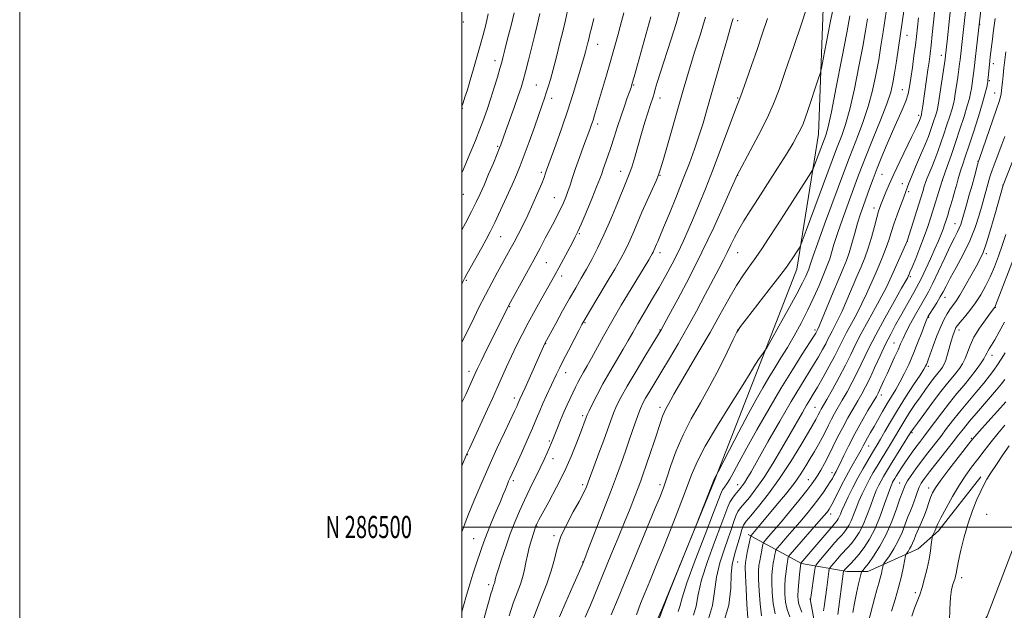
# Model space of a CAD drawing. Extents: x 2147300 to 2150200, y 284800 to 287700.
# Drawn here: x 2147300 to 2147745, y 286462 to 286730 of the extents above; entities that cross this region are included whole.
import ezdxf
from ezdxf.enums import TextEntityAlignment as Align

# ---------------------------------------------------------------- set-up
doc = ezdxf.new("R2010")
doc.units = 0
doc.header["$MEASUREMENT"] = 0
for name, color, linetype, lineweight in [('BREAKLINE DTM HARD', 7, 'Continuous', 0), ('CONTOUR INDEX', 41, 'Continuous', 13), ('CONTOUR INTERMEDIATE', 44, 'Continuous', 0), ('GRID LINE', 7, 'Continuous', 0), ('GRID TEXT', 7, 'Continuous', 0), ('SPOT ELEVATION DTM', 2, 'Continuous', 13)]:
    doc.layers.add(name, color=color, linetype=linetype, lineweight=lineweight)
doc.styles.add('Style-WORKING', font='WORKING.shx')

msp = doc.modelspace()

# ---------------------------------------------------------------- linework, layer by layer
at = {"layer": 'BREAKLINE DTM HARD'}
for points in [[(2147599.86, 287126.47, 965.41), (2147625.12, 287065.06, 965.53), (2147643.82, 286993.18, 965.84), (2147656.14, 286910.82, 967.08), (2147665.19, 286818.19, 968.52), (2147663.75, 286746.93, 967.53), (2147661.29, 286677.71, 964.94), (2147651.44, 286616.71, 961.38), (2147633.78, 286571.32, 959.69), (2147614.47, 286521.83, 957.94), (2147590.65, 286463.5, 958.1), (2147567.24, 286409.27, 959.22)], [(2147629.47, 286496.64, 948.41), (2147653.5, 286483.5, 939.94), (2147674.24, 286479.8, 933.49), (2147683.49, 286479.8, 931.36), (2147706.28, 286490.07, 926.92), (2147715.52, 286498.29, 925.58), (2147734.62, 286522.73, 924.4)], [(2147761.52, 286522.52, 921.12), (2147744.68, 286478.16, 922.14), (2147737.5, 286459.68, 922.69), (2147730.72, 286447.97, 923.26), (2147719.22, 286437.91, 923.4), (2147705.26, 286430.31, 923.52), (2147693.96, 286449.41, 927.2)]]:
    msp.add_polyline3d(points, dxfattribs=at)
at = {"layer": 'CONTOUR INDEX', "flags": 128}
for points, elevation in [([(2147618.353, 286456.693), (2147620.706, 286464.634), (2147621.542, 286472.298), (2147621.79, 286478.675), (2147622.214, 286483.093), (2147622.904, 286486.238), (2147623.784, 286489.138), (2147624.77, 286492.535), (2147625.754, 286496.031), (2147626.623, 286498.944), (2147627.381, 286500.878), (2147628.511, 286502.588), (2147630.615, 286505.116), (2147634.106, 286509.277), (2147638.64, 286514.976), (2147643.684, 286521.892), (2147648.713, 286529.564), (2147653.228, 286536.97), (2147656.735, 286542.953), (2147660.055, 286548.682), (2147660.664, 286549.788), (2147661.135, 286550.712), (2147662.006, 286552.449), (2147662.516, 286553.378), (2147665.002, 286557.76), (2147667.521, 286562.254), (2147670.526, 286567.723), (2147673.431, 286573.209), (2147675.83, 286578.028), (2147678.039, 286582.578), (2147680.55, 286587.531), (2147683.674, 286593.299), (2147686.987, 286599.262), (2147689.881, 286604.54), (2147691.933, 286608.542), (2147693.457, 286611.82), (2147694.95, 286615.213), (2147696.758, 286619.273), (2147701.313, 286629.373), (2147708.36, 286651.854), (2147709.192, 286654.635), (2147709.587, 286655.833), (2147710.213, 286657.468), (2147712.461, 286662.881), (2147713.838, 286666.306), (2147715.213, 286669.943), (2147716.58, 286673.766), (2147717.961, 286677.789), (2147719.35, 286681.953), (2147720.624, 286685.892), (2147721.632, 286689.166), (2147722.279, 286691.538), (2147722.708, 286693.596), (2147723.117, 286696.134), (2147723.651, 286699.667), (2147724.234, 286703.611), (2147724.734, 286707.104), (2147725.058, 286709.537), (2147725.269, 286711.317), (2147726.521, 286722.443), (2147728.741, 286742.954)], 950), ([(2147578.875, 286460.254), (2147580.81, 286465.383), (2147582.715, 286470.048), (2147584.991, 286475.549), (2147587.738, 286482.239), (2147590.977, 286490.239), (2147594.642, 286499.437), (2147598.309, 286508.809), (2147601.466, 286517.1), (2147603.87, 286523.559), (2147606.359, 286529.448), (2147610.042, 286536.53), (2147615.574, 286545.897), (2147621.802, 286555.953), (2147627.12, 286564.432), (2147630.348, 286569.674), (2147632.002, 286572.443), (2147633.025, 286574.111), (2147634.156, 286575.769), (2147635.329, 286577.387), (2147636.276, 286578.656), (2147636.902, 286579.535), (2147637.815, 286581.067), (2147639.797, 286584.567), (2147643.313, 286590.807), (2147647.555, 286598.407), (2147651.399, 286605.446), (2147653.977, 286610.429), (2147655.461, 286613.56), (2147656.813, 286616.732), (2147657.194, 286617.681), (2147657.51, 286618.594), (2147657.911, 286619.908), (2147658.832, 286622.697), (2147660.773, 286628.195), (2147663.992, 286637.01), (2147673.445, 286662.576), (2147675.067, 286666.902), (2147676.71, 286671.097), (2147678.883, 286676.533), (2147681.363, 286683.078), (2147683.741, 286690.223), (2147685.697, 286697.503), (2147687.244, 286704.639), (2147688.479, 286711.394), (2147689.51, 286717.685), (2147690.474, 286724.04), (2147692.728, 286739.356)], 960), ([(2147500, 286556.314), (2147501.689, 286560.02), (2147506.008, 286569.489), (2147507.062, 286571.742), (2147508.667, 286575.047), (2147511.159, 286580.091), (2147521.027, 286599.957), (2147521.261, 286600.397), (2147529.197, 286614.848), (2147532.475, 286620.864), (2147535.314, 286626.128), (2147537.712, 286630.621), (2147541.634, 286638.031), (2147543.273, 286641.188), (2147544.697, 286644.049), (2147545.914, 286646.679), (2147546.975, 286649.22), (2147547.947, 286651.836), (2147548.909, 286654.705), (2147550.004, 286658.069), (2147551.392, 286662.189), (2147553.15, 286667.139), (2147555.019, 286672.258), (2147557.821, 286679.867), (2147558.623, 286682.13), (2147559.277, 286684.111), (2147559.977, 286686.385), (2147565.338, 286704.427), (2147567.009, 286710.103), (2147568.425, 286715.003), (2147569.611, 286719.212), (2147570.649, 286722.984), (2147571.603, 286726.521), (2147573.237, 286732.718)], 980), ([(2147500, 286690.26), (2147500.556, 286691.926), (2147501.361, 286694.415), (2147502.448, 286697.858), (2147503.77, 286702.179), (2147505.263, 286707.236), (2147506.81, 286712.622), (2147508.279, 286717.867), (2147509.573, 286722.65), (2147510.739, 286727.258), (2147511.855, 286732.131)], 990), ([(2147521.32, 286459.861), (2147523.227, 286465.529), (2147524.968, 286470.266), (2147526.436, 286474.159), (2147527.564, 286477.538), (2147528.332, 286480.709), (2147528.928, 286483.876), (2147529.588, 286487.218), (2147530.474, 286490.797), (2147531.439, 286494.21), (2147533.045, 286499.465), (2147533.192, 286499.893), (2147533.32, 286500.226), (2147533.472, 286500.575), (2147533.67, 286500.998), (2147534.003, 286501.661), (2147534.816, 286503.181), (2147539.335, 286511.435), (2147542.822, 286518.006), (2147546.351, 286525.108), (2147549.394, 286531.921), (2147551.827, 286537.913), (2147553.626, 286542.624), (2147556.224, 286549.606), (2147556.687, 286550.724), (2147557.55, 286552.629), (2147559.019, 286555.717), (2147561.098, 286559.859), (2147563.745, 286564.796), (2147566.854, 286570.221), (2147572.929, 286580.476), (2147575.195, 286584.423), (2147577.215, 286588.015), (2147579.503, 286592.013), (2147582.428, 286596.966), (2147585.763, 286602.573), (2147589.134, 286608.323), (2147592.239, 286613.808), (2147595.054, 286619.028), (2147597.628, 286624.09), (2147600.021, 286629.118), (2147602.349, 286634.309), (2147604.736, 286639.88), (2147607.303, 286646.054), (2147610.133, 286653.08), (2147613.302, 286661.213), (2147616.784, 286670.402), (2147622.834, 286686.548), (2147624.521, 286690.925), (2147625.656, 286693.821), (2147626.891, 286697.132), (2147628.719, 286702.29), (2147631.003, 286708.875), (2147633.446, 286716.002), (2147635.818, 286723.012), (2147638.157, 286730.15)], 970), ([(2147653.745, 286461.426), (2147652.955, 286463.405), (2147652.346, 286465.06), (2147651.983, 286466.8), (2147651.866, 286468.905), (2147651.981, 286471.621), (2147652.294, 286475.025), (2147652.691, 286478.517), (2147653.333, 286483.594), (2147665.926, 286498.475), (2147669.234, 286502.302), (2147669.692, 286502.906), (2147670.179, 286503.664), (2147670.664, 286504.597), (2147671.163, 286505.779), (2147671.86, 286507.482), (2147672.982, 286510.029), (2147674.68, 286513.608), (2147676.801, 286517.855), (2147679.114, 286522.267), (2147681.403, 286526.399), (2147683.502, 286530.021), (2147685.258, 286532.96), (2147686.602, 286535.18), (2147687.809, 286537.207), (2147689.237, 286539.701), (2147691.188, 286543.19), (2147693.738, 286547.651), (2147696.906, 286552.925), (2147700.597, 286558.731), (2147704.247, 286564.297), (2147707.178, 286568.731), (2147708.904, 286571.405), (2147709.703, 286572.758), (2147710.047, 286573.494), (2147710.359, 286574.284), (2147710.869, 286575.663), (2147713.135, 286581.965), (2147714.809, 286586.47), (2147716.513, 286590.731), (2147718.038, 286594.033), (2147719.395, 286596.477), (2147720.651, 286598.367), (2147721.9, 286600.055), (2147723.345, 286602.065), (2147725.215, 286604.968), (2147727.623, 286609.08), (2147730.217, 286613.701), (2147732.527, 286617.876), (2147734.238, 286621.036), (2147735.646, 286624.141), (2147737.199, 286628.537), (2147739.192, 286635.034), (2147741.302, 286642.303), (2147744.818, 286654.692), (2147750.683, 286669.589)], 940), ([(2147683.756, 286456.655), (2147686.511, 286467.595), (2147687.613, 286471.62), (2147688.484, 286474.579), (2147689.161, 286476.919), (2147689.678, 286478.988), (2147690.051, 286480.728), (2147690.292, 286481.984), (2147690.464, 286482.725), (2147690.831, 286483.427), (2147693.294, 286486.966), (2147695.302, 286490.081), (2147697.331, 286493.716), (2147699.058, 286497.551), (2147700.489, 286501.28), (2147701.707, 286504.599), (2147702.785, 286507.303), (2147703.741, 286509.572), (2147704.58, 286511.686), (2147705.318, 286513.853), (2147706.024, 286516.002), (2147706.776, 286517.991), (2147707.703, 286519.806), (2147709.138, 286521.932), (2147711.46, 286524.982), (2147714.85, 286529.297), (2147722.113, 286538.494), (2147724.613, 286541.698), (2147726.807, 286544.468), (2147729.61, 286547.868), (2147733.602, 286552.575), (2147741.731, 286562.059), (2147744.008, 286564.773), (2147745.535, 286566.806)], 930)]:
    msp.add_lwpolyline(points, dxfattribs=dict(at, elevation=elevation))
at = {"layer": 'CONTOUR INTERMEDIATE', "flags": 128}
for points, elevation in [([(2147531.656, 286456.747), (2147533.678, 286462.347), (2147536.039, 286468.317), (2147538.414, 286474.352), (2147540.405, 286480.115), (2147541.788, 286485.39), (2147543.024, 286490.45), (2147544.746, 286495.695), (2147547.363, 286501.337), (2147550.374, 286506.86), (2147553.054, 286511.562), (2147554.894, 286515.046), (2147556.257, 286518.138), (2147557.723, 286521.964), (2147559.708, 286527.29), (2147561.976, 286533.435), (2147564.125, 286539.354), (2147567.262, 286548.191), (2147568.536, 286551.567), (2147569.916, 286554.783), (2147571.819, 286558.561), (2147574.706, 286563.697), (2147578.779, 286570.568), (2147583.198, 286577.868), (2147590.109, 286589.204), (2147593.594, 286595.649), (2147597.614, 286603.119), (2147602.846, 286613.063), (2147608.511, 286624.282), (2147613.886, 286635.558), (2147618.468, 286645.61), (2147621.81, 286653.138), (2147624.617, 286659.507), (2147625.322, 286660.835), (2147630.371, 286670.145), (2147634.33, 286677.605), (2147638.073, 286685.044), (2147640.944, 286691.464), (2147643.413, 286697.963), (2147646.233, 286706.162), (2147649.89, 286716.995), (2147653.797, 286728.63), (2147657.097, 286738.548)], 968), ([(2147611.513, 286458.374), (2147613.321, 286464.444), (2147614.203, 286470.845), (2147615.074, 286477.357), (2147616.618, 286483.741), (2147618.578, 286489.705), (2147620.463, 286494.94), (2147621.898, 286499.207), (2147622.971, 286502.55), (2147623.884, 286505.082), (2147624.842, 286506.979), (2147626.05, 286508.676), (2147630.013, 286513.411), (2147632.945, 286517.195), (2147636.486, 286522.266), (2147640.534, 286528.67), (2147644.696, 286535.641), (2147648.505, 286542.213), (2147654.009, 286551.834), (2147655.883, 286555.069), (2147657.4, 286557.602), (2147658.91, 286560.095), (2147660.804, 286563.307), (2147663.324, 286567.723), (2147666.11, 286572.74), (2147668.652, 286577.479), (2147670.596, 286581.316), (2147672.219, 286584.629), (2147673.954, 286588.048), (2147676.113, 286592.047), (2147678.528, 286596.487), (2147680.907, 286601.071), (2147683.03, 286605.562), (2147684.954, 286609.943), (2147686.803, 286614.257), (2147688.659, 286618.515), (2147690.415, 286622.611), (2147691.923, 286626.409), (2147693.1, 286629.858), (2147694.143, 286633.25), (2147695.316, 286636.963), (2147696.788, 286641.19), (2147698.339, 286645.386), (2147699.651, 286648.822), (2147700.954, 286652.184), (2147701.231, 286652.973), (2147701.521, 286653.891), (2147702.099, 286655.515), (2147703.258, 286658.43), (2147705.155, 286662.935), (2147707.398, 286668.19), (2147709.458, 286673.067), (2147710.935, 286676.717), (2147711.944, 286679.403), (2147712.729, 286681.666), (2147713.479, 286683.915), (2147714.167, 286686.043), (2147714.711, 286687.811), (2147715.074, 286689.179), (2147715.395, 286690.894), (2147715.859, 286693.9), (2147718.498, 286711.687), (2147718.724, 286713.383), (2147719.421, 286719.809), (2147721.57, 286740.478)], 952), ([(2147500, 286610.158), (2147500.084, 286610.336), (2147501.143, 286612.458), (2147502.395, 286614.767), (2147508.956, 286626.512), (2147510.906, 286630.062), (2147512.742, 286633.567), (2147514.834, 286637.812), (2147517.42, 286643.284), (2147520.193, 286649.295), (2147522.711, 286654.862), (2147524.674, 286659.339), (2147526.356, 286663.438), (2147528.17, 286668.207), (2147530.393, 286674.316), (2147532.747, 286680.917), (2147536.301, 286691.005), (2147537.331, 286693.998), (2147538.156, 286696.491), (2147538.997, 286699.169), (2147539.98, 286702.522), (2147541.206, 286706.989), (2147542.716, 286712.766), (2147544.312, 286719.067), (2147545.737, 286724.86), (2147546.8, 286729.366), (2147548.237, 286735.688)], 984), ([(2147500, 286497.877), (2147500.496, 286499.368), (2147501.453, 286501.896), (2147503.019, 286505.787), (2147505.449, 286511.707), (2147508.577, 286519.154), (2147512.132, 286527.334), (2147515.818, 286535.463), (2147519.244, 286542.797), (2147523.765, 286552.367), (2147524.762, 286554.527), (2147525.301, 286555.739), (2147526.218, 286557.886), (2147528.554, 286563.021), (2147537.533, 286583.098), (2147542.457, 286592.119), (2147545.545, 286597.746), (2147548.692, 286603.398), (2147551.462, 286608.257), (2147553.927, 286612.521), (2147556.285, 286616.646), (2147558.714, 286621.064), (2147561.315, 286626.131), (2147564.17, 286632.179), (2147567.275, 286639.28), (2147570.29, 286646.464), (2147574.488, 286656.577), (2147575.674, 286659.583), (2147576.778, 286662.827), (2147578.132, 286667.283), (2147581.275, 286678.073), (2147582.773, 286683.107), (2147584.086, 286687.4), (2147585.134, 286690.737), (2147586.413, 286694.66), (2147586.889, 286696.172), (2147587.46, 286698.103), (2147588.355, 286701.085), (2147589.817, 286705.77), (2147594.469, 286720.278), (2147596.834, 286727.858), (2147598.712, 286734.279)], 976), ([(2147544.149, 286459.284), (2147546.996, 286466.046), (2147550.109, 286473.215), (2147554.308, 286482.793), (2147555.523, 286485.75), (2147557.264, 286490.21), (2147563.696, 286506.866), (2147567.118, 286515.783), (2147569.831, 286522.935), (2147571.994, 286528.788), (2147573.955, 286534.305), (2147575.966, 286540.151), (2147577.897, 286545.819), (2147579.522, 286550.505), (2147580.718, 286553.693), (2147581.772, 286556.008), (2147583.073, 286558.36), (2147584.936, 286561.502), (2147590.385, 286570.501), (2147593.866, 286576.284), (2147597.723, 286582.828), (2147601.834, 286590.044), (2147606.043, 286597.731), (2147610.049, 286605.236), (2147616.206, 286616.873), (2147618.281, 286620.824), (2147620.005, 286624.235), (2147621.622, 286627.6), (2147623.308, 286631.065), (2147625.225, 286634.686), (2147627.532, 286638.577), (2147630.388, 286643.077), (2147633.952, 286648.583), (2147638.245, 286655.258), (2147642.729, 286662.316), (2147646.729, 286668.738), (2147649.723, 286673.732), (2147651.806, 286677.435), (2147653.227, 286680.212), (2147654.246, 286682.494), (2147655.18, 286684.974), (2147656.358, 286688.408), (2147661.164, 286702.673), (2147662.002, 286705.251), (2147662.578, 286707.587), (2147663.387, 286711.682), (2147666.4, 286727.316), (2147667.83, 286734.819)], 966), ([(2147583.549, 286442.801), (2147590.794, 286463.085), (2147590.866, 286463.218), (2147590.992, 286463.416), (2147591.11, 286463.737), (2147591.746, 286465.394), (2147593.448, 286469.713), (2147596.492, 286477.355), (2147605.873, 286500.811), (2147614.192, 286521.937), (2147614.372, 286522.306), (2147614.983, 286523.294), (2147615.184, 286523.644), (2147615.894, 286525.004), (2147621.036, 286534.948), (2147625.224, 286543.001), (2147629.436, 286551.005), (2147633.007, 286557.63), (2147636.024, 286563.016), (2147638.763, 286567.665), (2147641.466, 286572.048), (2147644.242, 286576.484), (2147647.169, 286581.259), (2147650.281, 286586.572), (2147653.438, 286592.288), (2147656.456, 286598.188), (2147659.17, 286604.011), (2147661.478, 286609.33), (2147664.6, 286616.764), (2147665.534, 286619.089), (2147666.306, 286621.326), (2147668.226, 286627.828), (2147669.847, 286632.873), (2147672.111, 286639.347), (2147674.665, 286646.371), (2147678.926, 286657.956), (2147680.714, 286662.715), (2147682.953, 286668.419), (2147685.978, 286675.913), (2147689.268, 286684.105), (2147692.084, 286691.421), (2147693.888, 286696.765), (2147694.939, 286700.959), (2147695.695, 286705.306), (2147696.523, 286710.774), (2147699.974, 286734.487)], 958), ([(2147604.672, 286460.054), (2147605.936, 286464.254), (2147606.863, 286469.392), (2147608.358, 286476.038), (2147611.022, 286484.39), (2147614.251, 286493.172), (2147617.142, 286500.741), (2147620.189, 286509.069), (2147621.146, 286511.22), (2147622.303, 286513.081), (2147623.59, 286514.763), (2147625.862, 286517.447), (2147626.793, 286518.626), (2147627.744, 286519.981), (2147628.913, 286521.852), (2147630.763, 286525.031), (2147633.825, 286530.422), (2147638.378, 286538.482), (2147643.711, 286547.858), (2147648.86, 286556.749), (2147653.067, 286563.756), (2147659.041, 286573.351), (2147661.263, 286577.051), (2147663.083, 286580.242), (2147664.499, 286582.867), (2147665.547, 286584.935), (2147666.422, 286586.722), (2147667.358, 286588.565), (2147668.553, 286590.796), (2147670.069, 286593.712), (2147671.933, 286597.602), (2147674.127, 286602.581), (2147678.657, 286613.301), (2147680.559, 286617.758), (2147682.213, 286621.825), (2147683.732, 286626.117), (2147685.194, 286631.014), (2147686.525, 286635.94), (2147687.618, 286640.083), (2147688.397, 286642.847), (2147688.929, 286644.498), (2147689.315, 286645.517), (2147691.726, 286651.482), (2147693.201, 286654.987), (2147695.3, 286659.665), (2147698.043, 286665.453), (2147703.526, 286676.731), (2147705.259, 286680.361), (2147706.285, 286682.597), (2147706.853, 286683.904), (2147707.183, 286684.699), (2147707.373, 286685.192), (2147707.791, 286686.457), (2147707.846, 286686.669), (2147707.903, 286686.984), (2147708.437, 286690.589), (2147710.731, 286706.79), (2147711.249, 286710.542), (2147711.703, 286714.034), (2147712.167, 286717.976), (2147712.7, 286722.88), (2147713.294, 286728.45), (2147713.92, 286734.189)], 954), ([(2147629.281, 286458.882), (2147628.91, 286464.89), (2147628.522, 286471.948), (2147628.221, 286478.055), (2147628.099, 286481.77), (2147628.19, 286483.899), (2147628.516, 286485.807), (2147629.065, 286488.496), (2147630.516, 286495.423), (2147630.669, 286495.989), (2147630.806, 286496.201), (2147631.512, 286497.025), (2147635.355, 286501.659), (2147641.989, 286509.562), (2147646.256, 286514.734), (2147650.203, 286519.752), (2147653.257, 286524.025), (2147655.587, 286527.669), (2147657.545, 286530.978), (2147659.416, 286534.189), (2147661.209, 286537.329), (2147662.865, 286540.365), (2147664.351, 286543.276), (2147665.73, 286546.066), (2147667.094, 286548.747), (2147668.533, 286551.374), (2147672.002, 286557.387), (2147674.176, 286561.224), (2147676.539, 286565.566), (2147678.93, 286570.226), (2147683.885, 286580.574), (2147687.146, 286587.013), (2147691.235, 286594.55), (2147695.446, 286602.036), (2147698.856, 286608.009), (2147700.79, 286611.421), (2147701.592, 286612.887), (2147701.854, 286613.435), (2147702.107, 286614.012), (2147702.626, 286615.236), (2147703.62, 286617.642), (2147705.208, 286621.546), (2147707.13, 286626.389), (2147709.035, 286631.395), (2147710.652, 286635.955), (2147712.033, 286640.142), (2147717.071, 286656.222), (2147717.501, 286657.502), (2147719.492, 286663.169), (2147721.217, 286668.128), (2147723.194, 286673.913), (2147725.222, 286679.992), (2147727.081, 286685.742), (2147728.552, 286690.52), (2147729.484, 286693.897), (2147730.02, 286696.299), (2147730.374, 286698.367), (2147730.719, 286700.604), (2147731.061, 286702.96), (2147731.366, 286705.246), (2147731.618, 286707.387), (2147732.208, 286712.822), (2147732.665, 286716.84), (2147734.776, 286734.997)], 948), ([(2147500, 286660.201), (2147500.39, 286661.106), (2147502.102, 286665.174), (2147504.043, 286669.88), (2147506.088, 286674.939), (2147508.07, 286679.975), (2147509.862, 286684.713), (2147511.503, 286689.295), (2147513.07, 286693.971), (2147514.609, 286698.857), (2147516.02, 286703.551), (2147517.172, 286707.522), (2147517.971, 286710.376), (2147518.478, 286712.283), (2147519.388, 286715.978), (2147520.031, 286718.498), (2147521.085, 286722.578), (2147522.36, 286727.589), (2147523.589, 286732.631)], 988), ([(2147500, 286634.522), (2147501.617, 286637.545), (2147504.386, 286642.809), (2147506.507, 286647.011), (2147508.234, 286650.688), (2147509.995, 286654.704), (2147512.078, 286659.608), (2147514.205, 286664.689), (2147515.957, 286668.924), (2147517.031, 286671.566), (2147517.582, 286672.981), (2147519.876, 286679.411), (2147523.627, 286689.88), (2147525.446, 286695.044), (2147526.73, 286698.857), (2147527.706, 286702.098), (2147528.741, 286705.954), (2147530.096, 286711.233), (2147531.597, 286717.205), (2147532.965, 286722.76), (2147533.982, 286727.029), (2147535.209, 286732.372)], 986), ([(2147500, 286527.709), (2147500.007, 286527.726), (2147501.505, 286531.279), (2147502.405, 286533.361), (2147503.39, 286535.533), (2147511.577, 286553.365), (2147513.769, 286558.174), (2147515.915, 286562.943), (2147520.163, 286572.503), (2147522.353, 286577.298), (2147524.658, 286582.124), (2147527.163, 286587.117), (2147529.963, 286592.439), (2147533.066, 286598.114), (2147536.134, 286603.603), (2147540.629, 286611.584), (2147542.13, 286614.297), (2147543.745, 286617.268), (2147549.946, 286628.802), (2147551.266, 286631.301), (2147552.393, 286633.633), (2147553.898, 286637.05), (2147556.15, 286642.344), (2147558.707, 286648.456), (2147560.925, 286653.865), (2147562.338, 286657.464), (2147563.191, 286659.808), (2147563.906, 286661.868), (2147565.99, 286667.732), (2147567.347, 286671.711), (2147568.85, 286676.33), (2147570.426, 286681.256), (2147572, 286686.088), (2147573.489, 286690.462), (2147574.791, 286694.153), (2147575.798, 286696.973), (2147576.472, 286698.93), (2147577.056, 286700.825), (2147577.863, 286703.657), (2147585.455, 286730.876)], 978), ([(2147500, 286461.591), (2147500.732, 286464.325), (2147502.054, 286469.102), (2147503.504, 286474.074), (2147504.944, 286478.661), (2147506.31, 286482.775), (2147508.685, 286489.806), (2147509.891, 286493.249), (2147511.419, 286497.272), (2147513.402, 286502.139), (2147515.532, 286507.204), (2147517.391, 286511.594), (2147518.667, 286514.665), (2147519.479, 286516.68), (2147520.568, 286519.424), (2147521.084, 286520.666), (2147521.609, 286521.878), (2147524.611, 286528.458), (2147526.864, 286533.449), (2147529.469, 286539.277), (2147531.889, 286544.779), (2147533.735, 286549.096), (2147535.201, 286552.577), (2147536.628, 286555.87), (2147538.262, 286559.451), (2147542.819, 286569.151), (2147544.122, 286571.887), (2147545.83, 286575.33), (2147548.17, 286579.897), (2147550.713, 286584.79), (2147552.87, 286588.909), (2147554.294, 286591.593), (2147555.616, 286593.941), (2147557.714, 286597.492), (2147565.266, 286610.176), (2147569.071, 286616.631), (2147571.834, 286621.449), (2147573.802, 286625.137), (2147575.465, 286628.627), (2147577.235, 286632.671), (2147579.21, 286637.31), (2147581.407, 286642.409), (2147583.78, 286647.741), (2147587.824, 286656.684), (2147588.943, 286659.345), (2147589.838, 286662.019), (2147591.111, 286666.413), (2147600.024, 286697.626), (2147601.667, 286703.255), (2147603.368, 286708.837), (2147605.391, 286715.248), (2147607.679, 286722.565), (2147610.097, 286730.668)], 974), ([(2147500, 286583.529), (2147501.975, 286587.581), (2147504.571, 286592.906), (2147507.563, 286598.981), (2147510.637, 286605.067), (2147513.517, 286610.551), (2147516.103, 286615.308), (2147520.197, 286622.704), (2147521.863, 286625.743), (2147523.545, 286628.853), (2147525.421, 286632.381), (2147527.501, 286636.444), (2147529.759, 286641.107), (2147532.12, 286646.29), (2147534.323, 286651.34), (2147536.061, 286655.465), (2147537.121, 286658.098), (2147537.672, 286659.584), (2147537.979, 286660.498), (2147538.316, 286661.465), (2147542.481, 286672.987), (2147545.161, 286680.566), (2147547.897, 286688.609), (2147550.302, 286696.124), (2147552.268, 286702.601), (2147555.407, 286713.288), (2147555.902, 286715.037), (2147556.378, 286716.818), (2147556.829, 286718.578), (2147557.21, 286720.125), (2147557.907, 286723.046), (2147558.573, 286725.744), (2147559.644, 286730.018)], 982), ([(2147509.539, 286457.075), (2147511.049, 286462.631), (2147512.265, 286466.934), (2147513.088, 286469.777), (2147513.606, 286471.493), (2147513.955, 286472.546), (2147514.489, 286473.985), (2147514.677, 286474.548), (2147514.805, 286475.076), (2147515.015, 286476.161), (2147515.201, 286476.878), (2147515.633, 286478.291), (2147516.505, 286481.035), (2147517.942, 286485.498), (2147519.792, 286491.06), (2147521.832, 286496.855), (2147523.89, 286502.208), (2147526.006, 286507.221), (2147528.27, 286512.19), (2147530.718, 286517.3), (2147535.379, 286526.826), (2147537.166, 286530.593), (2147538.543, 286533.608), (2147539.576, 286535.953), (2147540.357, 286537.783), (2147541.079, 286539.548), (2147543.166, 286544.813), (2147544.598, 286548.372), (2147546.105, 286551.984), (2147547.557, 286555.272), (2147548.916, 286558.201), (2147551.315, 286563.203), (2147552.434, 286565.45), (2147553.619, 286567.687), (2147554.968, 286570.065), (2147556.58, 286572.86), (2147558.557, 286576.378), (2147564.021, 286586.397), (2147567.716, 286592.955), (2147572.059, 286600.367), (2147576.473, 286607.733), (2147584.45, 286620.933), (2147585.398, 286622.534), (2147586.004, 286623.586), (2147586.42, 286624.363), (2147586.76, 286625.076), (2147587.987, 286627.918), (2147588.562, 286629.222), (2147589.531, 286631.473), (2147591.225, 286635.522), (2147593.832, 286641.872), (2147596.97, 286649.625), (2147600.114, 286657.537), (2147602.844, 286664.624), (2147605.165, 286670.962), (2147607.189, 286676.888), (2147609.045, 286682.779), (2147610.93, 286689.161), (2147613.057, 286696.598), (2147618.014, 286714.018), (2147620.063, 286721.177), (2147622.115, 286728.21), (2147622.654, 286730.095)], 972), ([(2147555.767, 286459.153), (2147558.076, 286464.696), (2147567.409, 286487.233), (2147570.628, 286495.038), (2147573.557, 286502.22), (2147576.033, 286508.41), (2147578.047, 286513.55), (2147579.63, 286517.665), (2147580.862, 286520.92), (2147582.002, 286524.061), (2147583.359, 286527.975), (2147585.128, 286533.213), (2147587.045, 286538.967), (2147589.925, 286547.713), (2147590.739, 286550.094), (2147591.404, 286551.765), (2147592.106, 286553.188), (2147593.62, 286555.887), (2147594.469, 286557.477), (2147595.865, 286560.032), (2147598.374, 286564.409), (2147607.202, 286579.386), (2147612.194, 286588.024), (2147616.683, 286596.062), (2147620.626, 286603.179), (2147624.123, 286609.217), (2147627.273, 286614.118), (2147630.172, 286618.231), (2147632.911, 286622.004), (2147635.635, 286625.906), (2147638.69, 286630.483), (2147642.473, 286636.301), (2147647.143, 286643.558), (2147655.705, 286656.935), (2147657.835, 286660.301), (2147658.819, 286662.076), (2147659.5, 286663.784), (2147663.899, 286675.619), (2147664.224, 286676.452), (2147664.693, 286677.772), (2147665.552, 286681.023), (2147667.057, 286687.826), (2147669.315, 286698.98), (2147671.852, 286711.997), (2147674.048, 286723.568), (2147675.442, 286731.234)], 964), ([(2147567.525, 286460.204), (2147570.582, 286467.786), (2147574.362, 286476.941), (2147587.298, 286508.169), (2147589.754, 286514.178), (2147591.31, 286518.238), (2147592.69, 286522.281), (2147594.506, 286527.8), (2147596.92, 286534.53), (2147599.981, 286541.769), (2147603.684, 286548.974), (2147607.818, 286556.243), (2147612.115, 286563.834), (2147616.286, 286571.773), (2147619.943, 286579.15), (2147622.675, 286584.824), (2147624.348, 286588.171), (2147625.931, 286590.651), (2147628.67, 286594.241), (2147638.878, 286607.396), (2147643.717, 286613.668), (2147646.711, 286617.614), (2147648.299, 286619.81), (2147649.318, 286621.346), (2147652.449, 286626.229), (2147653.04, 286627.259), (2147653.881, 286629.313), (2147655.692, 286634.153), (2147669.449, 286671.17), (2147671.788, 286677.153), (2147673.457, 286682.051), (2147675.399, 286689.024), (2147677.506, 286698.242), (2147679.548, 286708.318), (2147681.263, 286717.481), (2147682.476, 286724.46), (2147683.352, 286729.995)], 962), ([(2147597.832, 286461.735), (2147598.55, 286464.064), (2147599.524, 286467.94), (2147601.641, 286474.72), (2147605.425, 286485.038), (2147609.925, 286496.639), (2147613.822, 286506.542), (2147617.254, 286515.413), (2147617.896, 286516.766), (2147618.673, 286517.953), (2147619.74, 286519.498), (2147621.141, 286521.718), (2147622.957, 286524.939), (2147625.44, 286529.522), (2147628.88, 286535.841), (2147633.434, 286544.035), (2147638.721, 286553.319), (2147644.223, 286562.672), (2147649.441, 286571.166), (2147653.935, 286578.233), (2147659.202, 286586.379), (2147660.056, 286587.744), (2147660.346, 286588.254), (2147660.992, 286589.545), (2147661.609, 286590.938), (2147662.959, 286594.134), (2147667.947, 286606.189), (2147670.51, 286612.345), (2147672.444, 286616.935), (2147673.881, 286620.514), (2147675.102, 286624.057), (2147676.339, 286628.292), (2147677.62, 286632.959), (2147678.922, 286637.55), (2147680.23, 286641.685), (2147681.557, 286645.5), (2147684.355, 286653.209), (2147685.943, 286657.515), (2147687.782, 286662.325), (2147689.93, 286667.701), (2147692.287, 286673.364), (2147694.714, 286678.947), (2147699.145, 286688.753), (2147700.767, 286692.703), (2147701.809, 286696), (2147702.471, 286699.208), (2147703.032, 286703.029), (2147703.701, 286707.901), (2147704.419, 286713.206), (2147705.055, 286718.062), (2147705.531, 286721.932), (2147706.526, 286730.432)], 956), ([(2147635.448, 286459.764), (2147634.797, 286465.171), (2147634.373, 286471.163), (2147634.161, 286476.447), (2147634.148, 286480.084), (2147634.315, 286482.554), (2147634.647, 286484.687), (2147635.108, 286487.094), (2147635.596, 286489.5), (2147635.994, 286491.408), (2147636.252, 286492.502), (2147636.597, 286493.189), (2147637.323, 286494.06), (2147638.7, 286495.639), (2147640.887, 286498.191), (2147644.02, 286501.916), (2147648.065, 286506.808), (2147652.328, 286512.026), (2147655.947, 286516.524), (2147658.306, 286519.56), (2147659.767, 286521.613), (2147660.937, 286523.467), (2147662.312, 286525.778), (2147663.946, 286528.676), (2147665.784, 286532.164), (2147667.779, 286536.201), (2147669.914, 286540.579), (2147672.182, 286545.045), (2147674.549, 286549.37), (2147676.877, 286553.402), (2147679.002, 286557.014), (2147680.831, 286560.195), (2147682.553, 286563.409), (2147684.429, 286567.243), (2147686.644, 286572.073), (2147689.082, 286577.441), (2147691.548, 286582.684), (2147693.894, 286587.298), (2147696.145, 286591.433), (2147698.37, 286595.399), (2147704.358, 286606.16), (2147705.601, 286608.344), (2147706.681, 286610.317), (2147707.997, 286612.945), (2147709.819, 286616.816), (2147711.905, 286621.389), (2147713.888, 286625.842), (2147715.474, 286629.52), (2147716.674, 286632.436), (2147717.578, 286634.768), (2147718.269, 286636.692), (2147718.824, 286638.361), (2147719.823, 286641.546), (2147720.402, 286643.442), (2147721.118, 286645.842), (2147721.997, 286648.857), (2147722.934, 286652.117), (2147723.785, 286655.131), (2147724.458, 286657.554), (2147725.041, 286659.614), (2147725.671, 286661.683), (2147726.486, 286664.156), (2147727.624, 286667.525), (2147729.226, 286672.305), (2147731.33, 286678.702), (2147733.568, 286685.675), (2147735.472, 286691.874), (2147736.689, 286696.255), (2147737.333, 286699.001), (2147737.631, 286700.6), (2147737.787, 286701.541), (2147737.889, 286702.309), (2147737.999, 286703.389), (2147738.563, 286709.265), (2147738.743, 286710.984), (2147738.935, 286712.673), (2147739.914, 286720.703), (2147740.29, 286723.633), (2147740.896, 286728.016), (2147741.173, 286730.101)], 946), ([(2147641.616, 286460.646), (2147640.684, 286465.452), (2147640.224, 286470.377), (2147640.101, 286474.838), (2147640.196, 286478.398), (2147640.441, 286481.208), (2147640.777, 286483.566), (2147641.151, 286485.692), (2147641.502, 286487.493), (2147641.772, 286488.798), (2147641.988, 286489.581), (2147642.524, 286490.39), (2147643.84, 286491.919), (2147646.235, 286494.657), (2147649.37, 286498.265), (2147652.746, 286502.202), (2147655.939, 286506.007), (2147658.825, 286509.562), (2147661.359, 286512.831), (2147663.501, 286515.771), (2147665.24, 286518.322), (2147666.575, 286520.415), (2147667.524, 286522.018), (2147668.194, 286523.237), (2147669.217, 286525.147), (2147669.913, 286526.489), (2147671.015, 286528.747), (2147672.69, 286532.284), (2147674.917, 286536.866), (2147677.624, 286542.113), (2147680.671, 286547.594), (2147683.63, 286552.667), (2147687.447, 286559.076), (2147688.258, 286560.541), (2147688.887, 286561.859), (2147690.83, 286566.215), (2147692.249, 286569.354), (2147695.688, 286576.809), (2147697.225, 286580.2), (2147698.397, 286582.89), (2147699.484, 286585.351), (2147700.879, 286588.246), (2147702.843, 286592.015), (2147705.117, 286596.192), (2147707.311, 286600.087), (2147709.167, 286603.277), (2147710.935, 286606.404), (2147712.995, 286610.382), (2147715.586, 286615.77), (2147718.371, 286621.718), (2147720.869, 286627.023), (2147722.713, 286630.784), (2147723.981, 286633.292), (2147724.862, 286635.14), (2147725.544, 286636.889), (2147726.211, 286638.993), (2147728.164, 286645.79), (2147729.443, 286650.282), (2147730.691, 286654.729), (2147731.746, 286658.59), (2147733.129, 286663.798), (2147733.498, 286665.137), (2147734.029, 286666.768), (2147741.564, 286688.579), (2147742.892, 286692.465), (2147743.575, 286694.631), (2147743.882, 286695.98), (2147744.049, 286697.308), (2147744.192, 286698.974), (2147744.396, 286701.23), (2147744.723, 286704.232), (2147745.14, 286707.742), (2147746.032, 286715.004)], 944), ([(2147648.349, 286459.378), (2147647.134, 286462.601), (2147646.379, 286466.051), (2147646.05, 286469.632), (2147646.041, 286473.23), (2147646.245, 286476.712), (2147646.566, 286479.862), (2147646.908, 286482.445), (2147647.194, 286484.29), (2147647.407, 286485.486), (2147647.549, 286486.188), (2147647.724, 286486.66), (2147648.452, 286487.59), (2147650.357, 286489.779), (2147661.472, 286502.487), (2147663.768, 286505.141), (2147664.973, 286506.569), (2147665.589, 286507.352), (2147666.08, 286508.053), (2147666.739, 286509.184), (2147667.819, 286511.241), (2147671.561, 286518.618), (2147673.784, 286522.865), (2147675.915, 286526.738), (2147679.369, 286532.818), (2147680.521, 286534.956), (2147681.438, 286536.734), (2147682.348, 286538.459), (2147683.442, 286540.402), (2147684.774, 286542.706), (2147686.361, 286545.482), (2147690.197, 286552.324), (2147692.235, 286555.831), (2147696.163, 286562.222), (2147698.095, 286565.553), (2147700.047, 286569.295), (2147702.03, 286573.5), (2147704.052, 286578.181), (2147706.082, 286583.219), (2147707.926, 286587.988), (2147709.353, 286591.73), (2147710.24, 286593.968), (2147710.901, 286595.336), (2147711.76, 286596.747), (2147713.113, 286598.882), (2147714.744, 286601.496), (2147716.309, 286604.116), (2147717.598, 286606.462), (2147718.948, 286609.032), (2147720.828, 286612.523), (2147723.534, 286617.409), (2147726.668, 286623.287), (2147729.657, 286629.533), (2147732.047, 286635.584), (2147733.858, 286641.105), (2147735.23, 286645.82), (2147738.314, 286656.74), (2147738.951, 286658.855), (2147739.858, 286661.525), (2147741.153, 286665.037), (2147744.195, 286673.083), (2147745.535, 286676.752)], 942), ([(2147661.254, 286447.071), (2147657.696, 286466.529), (2147657.629, 286467.006), (2147657.628, 286467.357), (2147657.725, 286468.172), (2147659.389, 286479.929), (2147659.698, 286481.734), (2147660.231, 286482.897), (2147661.446, 286484.414), (2147666.249, 286490.089), (2147668.691, 286492.922), (2147670.437, 286494.882), (2147671.652, 286496.222), (2147672.668, 286497.407), (2147673.75, 286498.833), (2147674.898, 286500.622), (2147676.044, 286502.825), (2147677.15, 286505.467), (2147678.288, 286508.46), (2147679.559, 286511.689), (2147681.034, 286515.037), (2147682.657, 286518.383), (2147684.34, 286521.609), (2147686.02, 286524.636), (2147687.732, 286527.564), (2147689.535, 286530.537), (2147693.389, 286536.781), (2147695.201, 286539.779), (2147698.418, 286545.303), (2147700.239, 286548.308), (2147702.442, 286551.744), (2147704.879, 286555.397), (2147707.324, 286558.954), (2147709.582, 286562.146), (2147711.578, 286564.884), (2147713.27, 286567.124), (2147714.635, 286568.855), (2147716.618, 286571.289), (2147717.385, 286572.323), (2147718.102, 286573.611), (2147718.843, 286575.497), (2147719.659, 286578.178), (2147721.29, 286584.148), (2147721.968, 286586.438), (2147722.531, 286588.123), (2147722.99, 286589.322), (2147723.408, 286590.206), (2147724.056, 286591.164), (2147725.257, 286592.636), (2147727.215, 286594.947), (2147729.671, 286597.958), (2147732.247, 286601.414), (2147734.638, 286605.109), (2147736.826, 286609.037), (2147738.865, 286613.241), (2147740.799, 286617.743), (2147742.629, 286622.494), (2147744.345, 286627.426), (2147745.933, 286632.413)], 938), ([(2147663.573, 286462.073), (2147663.78, 286463.861), (2147664.963, 286472.634), (2147665.975, 286479.872), (2147666.147, 286480.876), (2147666.443, 286481.523), (2147667.119, 286482.368), (2147668.34, 286483.812), (2147669.918, 286485.647), (2147671.574, 286487.509), (2147674.565, 286490.721), (2147676.102, 286492.512), (2147677.808, 286494.76), (2147679.617, 286497.58), (2147681.424, 286501.053), (2147683.136, 286505.156), (2147684.715, 286509.439), (2147686.137, 286513.349), (2147687.388, 286516.465), (2147688.513, 286518.912), (2147689.565, 286520.95), (2147690.637, 286522.873), (2147691.963, 286525.107), (2147693.813, 286528.114), (2147703.208, 286543.15), (2147703.478, 286543.556), (2147704.242, 286544.626), (2147705.954, 286546.979), (2147708.873, 286550.96), (2147712.475, 286555.816), (2147716.043, 286560.521), (2147719.003, 286564.276), (2147723.305, 286569.556), (2147724.947, 286571.71), (2147726.342, 286573.865), (2147727.518, 286576.224), (2147729.775, 286582.151), (2147731.537, 286585.823), (2147734.04, 286589.897), (2147736.77, 286593.809), (2147739.041, 286596.871), (2147741.008, 286599.47), (2147741.092, 286599.624), (2147741.321, 286600.182), (2147750.503, 286624.106)], 936), ([(2147669.962, 286460.438), (2147672.596, 286480.019), (2147672.656, 286480.15), (2147672.793, 286480.322), (2147673.069, 286480.642), (2147673.587, 286481.204), (2147674.457, 286482.097), (2147675.765, 286483.407), (2147677.478, 286485.22), (2147679.536, 286487.617), (2147681.866, 286490.687), (2147684.337, 286494.538), (2147686.804, 286499.281), (2147689.123, 286504.844), (2147691.143, 286510.418), (2147692.714, 286515.009), (2147693.742, 286517.893), (2147694.369, 286519.441), (2147694.791, 286520.292), (2147695.193, 286521.013), (2147695.704, 286521.873), (2147696.44, 286523.067), (2147697.484, 286524.732), (2147698.794, 286526.782), (2147700.297, 286529.07), (2147701.92, 286531.461), (2147703.594, 286533.845), (2147705.25, 286536.121), (2147706.874, 286538.273), (2147708.671, 286540.616), (2147710.899, 286543.552), (2147713.73, 286547.343), (2147716.999, 286551.687), (2147720.451, 286556.148), (2147723.856, 286560.358), (2147727.075, 286564.248), (2147729.993, 286567.823), (2147732.5, 286571.063), (2147734.516, 286573.849), (2147735.966, 286576.041), (2147736.839, 286577.569), (2147737.362, 286578.653), (2147737.825, 286579.585), (2147738.488, 286580.669), (2147739.504, 286582.254), (2147740.992, 286584.703), (2147743.017, 286588.252), (2147745.4, 286592.65)], 934), ([(2147676.79, 286461.254), (2147677.547, 286465.593), (2147678.468, 286470.101), (2147679.395, 286474.234), (2147680.133, 286477.37), (2147680.55, 286479.09), (2147680.774, 286479.792), (2147680.997, 286480.075), (2147681.419, 286480.509), (2147682.277, 286481.529), (2147683.814, 286483.534), (2147686.163, 286486.821), (2147689, 286491.258), (2147691.89, 286496.606), (2147694.455, 286502.515), (2147696.55, 286508.187), (2147698.091, 286512.711), (2147699.04, 286515.446), (2147700.077, 286518.212), (2147700.548, 286519.214), (2147701.493, 286520.826), (2147703.096, 286523.248), (2147705.271, 286526.334), (2147707.864, 286529.851), (2147710.717, 286533.577), (2147716.506, 286541.023), (2147719.172, 286544.52), (2147721.903, 286548.078), (2147725.03, 286552.008), (2147728.735, 286556.474), (2147732.588, 286561.048), (2147736.012, 286565.152), (2147738.584, 286568.376), (2147740.514, 286570.971), (2147742.169, 286573.353), (2147743.866, 286575.895), (2147745.712, 286578.791)], 932), ([(2147694.204, 286461.848), (2147695.894, 286467.183), (2147697.502, 286472.682), (2147698.778, 286477.793), (2147699.699, 286482.093), (2147700.621, 286486.891), (2147700.849, 286487.665), (2147701.171, 286488.184), (2147701.727, 286488.981), (2147702.431, 286490.074), (2147703.142, 286491.349), (2147703.772, 286492.742), (2147704.441, 286494.393), (2147705.323, 286496.488), (2147707.889, 286502.161), (2147709.188, 286505.288), (2147710.251, 286508.285), (2147711.122, 286511.018), (2147711.898, 286513.378), (2147712.748, 286515.408), (2147714.123, 286517.739), (2147716.544, 286521.153), (2147720.264, 286526.073), (2147724.448, 286531.491), (2147730.178, 286538.827), (2147731.809, 286540.807), (2147734.078, 286543.412), (2147737.781, 286547.598), (2147742.133, 286552.447), (2147745.954, 286556.566)], 928), ([(2147703.408, 286459.644), (2147704.718, 286463.24), (2147705.904, 286466.319), (2147707.01, 286469.258), (2147708.112, 286472.592), (2147709.254, 286476.677), (2147710.341, 286481.154), (2147711.246, 286485.489), (2147711.872, 286489.217), (2147712.258, 286492.152), (2147712.59, 286495.283), (2147712.711, 286495.846), (2147712.936, 286496.352), (2147713.811, 286498.176), (2147714.25, 286499.155), (2147714.618, 286500.038), (2147715.257, 286501.425), (2147716.6, 286504.078), (2147718.926, 286508.456), (2147721.888, 286513.801), (2147724.982, 286519.053), (2147727.823, 286523.41), (2147730.509, 286527.123), (2147733.258, 286530.702), (2147736.232, 286534.538), (2147739.362, 286538.531), (2147742.524, 286542.458), (2147745.591, 286546.093)], 926), ([(2147720.43, 286457.25), (2147720.713, 286462.959), (2147720.949, 286468.037), (2147721.405, 286471.65), (2147722.004, 286474.011), (2147722.578, 286475.596), (2147722.996, 286476.818), (2147723.273, 286477.844), (2147723.459, 286478.783), (2147723.625, 286479.833), (2147723.929, 286481.57), (2147724.55, 286484.663), (2147725.624, 286489.521), (2147727.104, 286495.516), (2147728.901, 286501.76), (2147730.901, 286507.483), (2147732.894, 286512.383), (2147734.648, 286516.278), (2147736.043, 286519.147), (2147737.414, 286521.619), (2147739.208, 286524.487), (2147741.721, 286528.297), (2147744.642, 286532.604), (2147747.506, 286536.72)], 924)]:
    msp.add_lwpolyline(points, dxfattribs=dict(at, elevation=elevation))
at = {"layer": 'GRID LINE', "flags": 128}
for points in [[(2147300, 284800), (2150200, 284800), (2150200, 287700), (2147300, 287700), (2147300, 284800)], [(2147500, 285000), (2150000, 285000), (2150000, 287500), (2147500, 287500), (2147500, 285000)], [(2147500, 286500), (2150000, 286500)]]:
    msp.add_lwpolyline(points, dxfattribs=at)
at = {"layer": 'SPOT ELEVATION DTM'}
for p in [(2147624.64, 286729.17, 971.65), (2147500.6, 286728.46, 991.83), (2147734.21, 286727.41, 947.91), (2147701.27, 286722.41, 957.23), (2147561.34, 286718.42, 981.28), (2147716.87, 286713.46, 952.55), (2147514.97, 286711.07, 988.54), (2147740.34, 286709.7, 945.48), (2147533.63, 286699.95, 984.93), (2147577.73, 286700, 977.86), (2147738.44, 286701.9, 945.83), (2147540.64, 286693.97, 983.47), (2147589.64, 286694.17, 975.41), (2147624.64, 286694.17, 970.16), (2147699.21, 286697.93, 956.87), (2147740.93, 286696.31, 944.82), (2147500.13, 286689.38, 989.93), (2147706.58, 286686.22, 954.35), (2147561.43, 286682.35, 979.58), (2147516.23, 286672.28, 986.18), (2147733.45, 286665.45, 944.03), (2147535.97, 286660.47, 982.31), (2147571.84, 286660.95, 976.69), (2147589.64, 286659.17, 973.91), (2147624.64, 286659.17, 967.97), (2147690.02, 286659.61, 955.05), (2147699.12, 286655.41, 952.74), (2147717.26, 286656.73, 947.99), (2147744.75, 286654.74, 940.02), (2147500.7, 286650.46, 987.19), (2147541.86, 286649.05, 980.85), (2147702.04, 286651.8, 951.72), (2147686.33, 286644.28, 954.55), (2147723.04, 286637.27, 944.76), (2147517.53, 286631.41, 983.12), (2147553.07, 286632.67, 977.84), (2147701.37, 286629.29, 949.98), (2147589.64, 286624.17, 971.49), (2147624.64, 286624.17, 965.19), (2147737.2, 286623.73, 939.68), (2147538.12, 286619.54, 979.05), (2147545.16, 286613.55, 977.48), (2147501.94, 286611.68, 983.8), (2147702.75, 286613.2, 947.74), (2147718.48, 286603.9, 941.37), (2147521.65, 286599.65, 979.88), (2147741.2, 286599.45, 935.96), (2147555.7, 286592.45, 973.84), (2147711.01, 286594.91, 941.87), (2147589.64, 286589.17, 968.08), (2147624.64, 286589.17, 962.01), (2147659.64, 286589.17, 956.34), (2147724.82, 286589.17, 937.46), (2147537.89, 286582.95, 975.93), (2147695.37, 286583.28, 944.85), (2147739.75, 286577.62, 933.38), (2147503.16, 286570.43, 980.51), (2147546.91, 286569.9, 973.35), (2147710.9, 286572.77, 939.71), (2147523.72, 286558.37, 976.48), (2147689.65, 286559.7, 943.5), (2147589.64, 286554.17, 964.43), (2147659.64, 286554.17, 950.93), (2147554.61, 286550.45, 970.33), (2147703.49, 286542.66, 935.81), (2147539.57, 286538.9, 972.23), (2147730.43, 286540.13, 928.16), (2147684, 286536.66, 941.21), (2147502.51, 286532.79, 977.94), (2147541.21, 286530.91, 971.34), (2147667.29, 286524.59, 944.56), (2147523.22, 286520.95, 973.66), (2147656.72, 286521.49, 946.79), (2147697.9, 286519.9, 932.81), (2147554.64, 286519.17, 968.35), (2147589.64, 286519.17, 962.4), (2147624.64, 286519.17, 954.71), (2147711.07, 286517.69, 928.55), (2147666.71, 286505.9, 941.47), (2147737.31, 286505.69, 922.94), (2147533.93, 286500.09, 969.87), (2147505.31, 286494.67, 974.93), (2147541.7, 286496.08, 968.23), (2147554.64, 286484.17, 966.05), (2147624.64, 286484.17, 949.11), (2147726.06, 286477.09, 923.57), (2147512.1, 286473.95, 972.4), (2147657.35, 286467.42, 938.08), (2147705.03, 286470.23, 926.4)]:
    msp.add_point(p, dxfattribs=at)

# ---------------------------------------------------------------- texts
at = {"layer": 'GRID TEXT', "style": 'Style-WORKING', "width": 0.67}
msp.add_text('N 286500', height=10, dxfattribs=at).set_placement((2147477.39, 286500), align=Align.MIDDLE_RIGHT)

doc.saveas('drawing.dxf')
